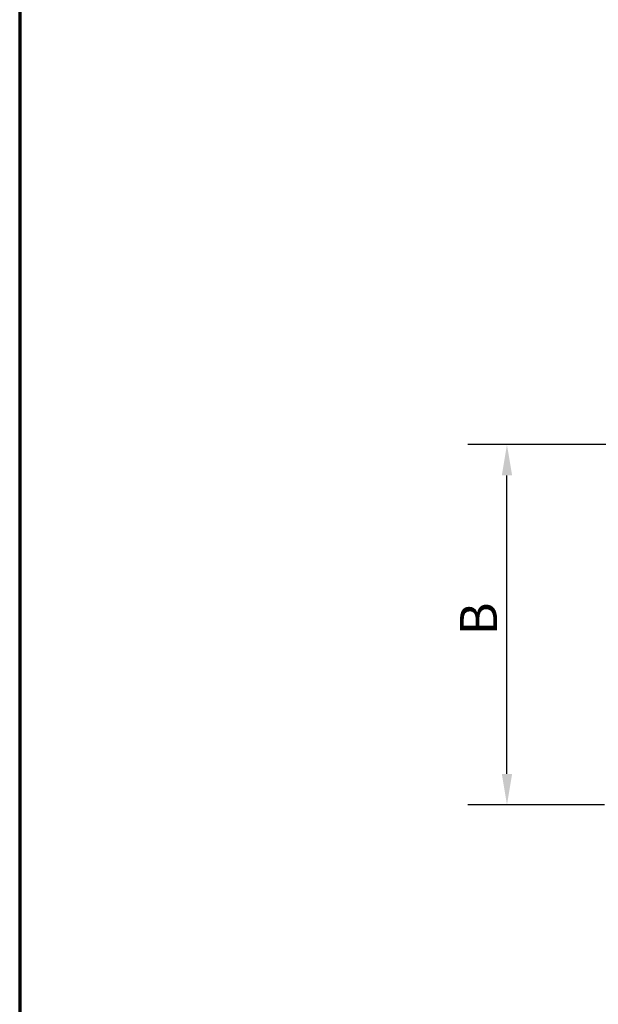
# Model space of a CAD drawing. Units: millimetres. Extents: x 0 to 21550, y 0 to 2970.
# Drawn here: x 0 to 234, y 2172 to 2571 of the extents above; entities that cross this region are included whole.
import ezdxf

# ---------------------------------------------------------------- set-up
doc = ezdxf.new("R2010")
doc.units = ezdxf.units.MM
doc.header["$LTSCALE"] = 5
doc.layers.add('Bemaßung (ISO)', color=7, linetype='Continuous', lineweight=25)
doc.layers.add('Rahmen (ISO)', color=7, linetype='Continuous', lineweight=70)
doc.styles.add('BemaßungstextDataSheet', font='GIL_____.TTF')
doc.dimstyles.new('Standard (DIN)-04', dxfattribs={"dimscale": 5, "dimtxt": 3, "dimasz": 2.5, "dimexe": 3.175, "dimexo": 0.8, "dimgap": 0.8, "dimtad": 1, "dimdec": 0, "dimrnd": 1e-08, "dimtxsty": 'BemaßungstextDataSheet', "dimcen": 0.09, "dimdle": 10, "dimclrd": 256, "dimclre": 256, "dimclrt": 256, "dimadec": 0, "dimazin": 2, "dimtfac": 1.166667, "dimtdec": 1, "dimtmove": 0, "dimatfit": 3, "dimfxl": 1, "dimtolj": 1, "dimtzin": 0, "dimlwd": -1, "dimlwe": -1, "dimarcsym": 0})

# ---------------------------------------------------------------- blocks, each defined once
blk = doc.blocks.new('*D15')
at = {"layer": 'Bemaßung (ISO)', "transparency": 16777216}
for p, q in [((237.27, 2399.17), (181.39, 2399.17)), ((197.26, 2265.77), (197.26, 2386.67)), ((236.77, 2253.27), (181.39, 2253.27))]:
    blk.add_line(p, q, dxfattribs=at)
for points in [[(195.18, 2386.67), (199.35, 2386.67), (197.26, 2399.17)], [(195.18, 2265.77), (199.35, 2265.77), (197.26, 2253.27)]]:
    blk.add_solid(points, dxfattribs=at)
at = {"layer": 'Defpoints', "color": 0, "transparency": 16777216}
for p in [(197.26, 2399.17), (241.27, 2399.17), (240.77, 2253.27)]:
    blk.add_point(p, dxfattribs=at)
at = {"layer": 'Bemaßung (ISO)', "transparency": 16777216, "insert": (193.26, 2317.25), "char_height": 15, "attachment_point": 7, "rotation": 90, "style": 'BemaßungstextDataSheet'}
blk.add_mtext('\\A1; B', dxfattribs=at)
blk = doc.blocks.new('Ränder Raster_ABCH')
at = {"layer": 'Rahmen (ISO)'}
blk.add_line((0, 594), (0, 0), dxfattribs=at)

msp = doc.modelspace()

# ---------------------------------------------------------------- block references
at = {"xscale": 5, "yscale": 5, "zscale": 5}
msp.add_blockref('Ränder Raster_ABCH', (0, 0), dxfattribs=at)

# ---------------------------------------------------------------- dimensions: what is measured, and where the dimension line sits
at = {"layer": 'Bemaßung (ISO)'}
dim = msp.add_linear_dim(base=(197.26, 2399.17), p1=(240.77, 2253.27), p2=(241.27, 2399.17), angle=90, text=' B', dimstyle='Standard (DIN)-04', override={"dimgap": 0.8, "dimdec": 0, "dimtol": 0, "dimlim": 0, "dimtp": 0, "dimtm": 0, "dimtdec": 1, "dimtofl": 0, "dimatfit": 1}, dxfattribs=at)
dim.commit()
dim.dimension.update_dxf_attribs({"geometry": '*D15', "text_midpoint": (197.26, 2326.22), "dimtype": 160})

doc.saveas('drawing.dxf')
